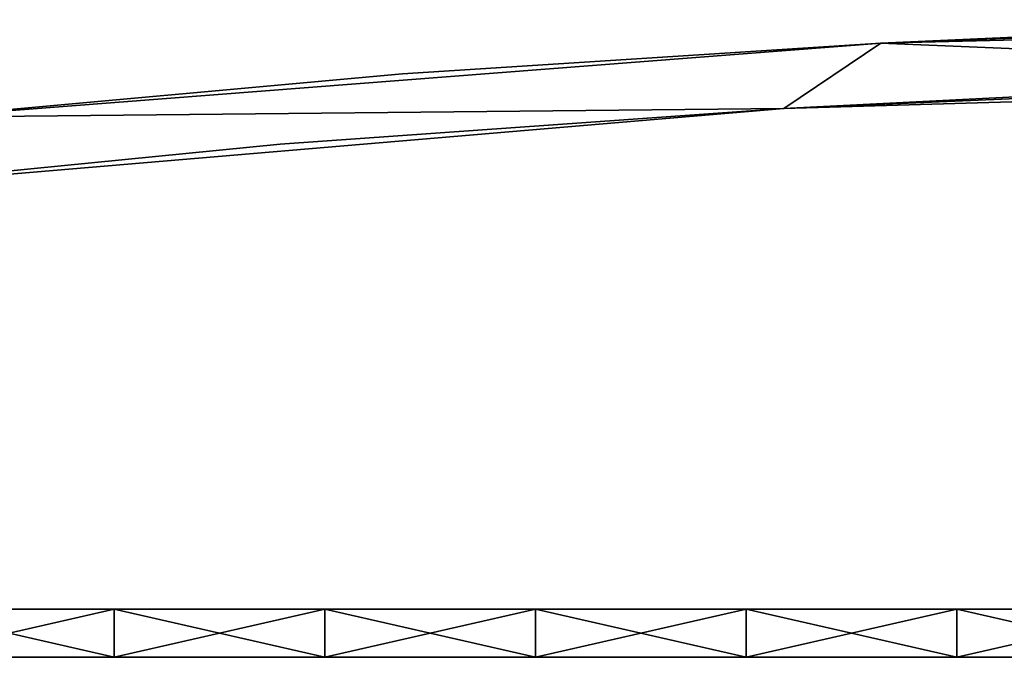
# Model space of a CAD drawing. Units: millimetres. Extents: x -149 to 832, y -34 to 53.
# Drawn here: x 194 to 275, y 0 to 53 of the extents above; entities that cross this region are included whole.
import ezdxf

# ---------------------------------------------------------------- set-up
doc = ezdxf.new("R2010")
doc.units = ezdxf.units.MM
doc.header["$MEASUREMENT"] = 0
doc.layers.add('Lustro', color=4, linetype='Continuous')
doc.layers.add('Podklad', color=7, linetype='Continuous')

msp = doc.modelspace()

# ---------------------------------------------------------------- linework, layer by layer
at = {"layer": 'Lustro'}
for points in [[(210.234, 4, 586.717), (210.234, 4, 552.342), (166.484, 4, 552.342), (166.484, 4, 586.717)], [(210.234, 4, 552.342), (166.484, 4, 483.592), (166.484, 4, 552.342)], [(166.484, 4, 483.592), (210.234, 4, 552.342), (253.984, 4, 483.592)], [(253.984, 4, 483.592), (166.484, 4, 414.842), (166.484, 4, 483.592)], [(166.484, 4, 414.842), (341.484, 4, 346.092), (166.484, 4, 346.092)], [(253.984, 4, 483.592), (341.484, 4, 346.092), (166.484, 4, 414.842)], [(166.484, 4, 277.342), (253.984, 4, 208.592), (166.484, 4, 208.592)], [(341.484, 4, 346.092), (166.484, 4, 277.342), (166.484, 4, 346.092)], [(166.484, 4, 277.342), (341.484, 4, 346.092), (253.984, 4, 208.592)], [(166.484, 4, 208.592), (210.234, 4, 139.842), (166.484, 4, 139.842)], [(253.984, 4, 208.592), (210.234, 4, 139.842), (166.484, 4, 208.592)], [(210.234, 4, 139.842), (210.234, 4, 105.467), (166.484, 4, 105.467), (166.484, 4, 139.842)], [(166.484, 4, 586.717), (183.984, 4, 621.092), (210.234, 4, 586.717)], [(210.234, 4, 105.467), (183.984, 4, 71.092), (166.484, 4, 105.467)], [(183.984, 4, 71.092), (210.234, 4, 105.467), (201.484, 4, 71.092)], [(201.484, 4, 621.092), (210.234, 4, 586.717), (183.984, 4, 621.092)], [(201.484, 0, 71.092), (183.984, 0, 71.092), (183.984, 4, 71.092)], [(183.984, 4, 71.092), (201.484, 4, 71.092), (201.484, 0, 71.092)], [(183.984, 0, 621.092), (201.484, 0, 621.092), (201.484, 4, 621.092)], [(201.484, 4, 621.092), (183.984, 4, 621.092), (183.984, 0, 621.092)], [(201.484, 4, 71.092), (210.234, 4, 105.467), (218.984, 4, 71.092)], [(218.984, 4, 621.092), (210.234, 4, 586.717), (201.484, 4, 621.092)], [(218.984, 0, 71.092), (201.484, 0, 71.092), (201.484, 4, 71.092)], [(201.484, 4, 71.092), (218.984, 4, 71.092), (218.984, 0, 71.092)], [(201.484, 0, 621.092), (218.984, 0, 621.092), (218.984, 4, 621.092)], [(218.984, 4, 621.092), (201.484, 4, 621.092), (201.484, 0, 621.092)], [(253.984, 4, 586.717), (253.984, 4, 552.342), (210.234, 4, 552.342), (210.234, 4, 586.717)], [(253.984, 4, 483.592), (210.234, 4, 552.342), (253.984, 4, 552.342)], [(210.234, 4, 139.842), (253.984, 4, 208.592), (253.984, 4, 139.842)], [(253.984, 4, 139.842), (253.984, 4, 105.467), (210.234, 4, 105.467), (210.234, 4, 139.842)], [(218.984, 4, 71.092), (210.234, 4, 105.467), (236.484, 4, 71.092)], [(236.484, 4, 621.092), (210.234, 4, 586.717), (218.984, 4, 621.092)], [(210.234, 4, 586.717), (236.484, 4, 621.092), (253.984, 4, 586.717)], [(253.984, 4, 105.467), (236.484, 4, 71.092), (210.234, 4, 105.467)], [(236.484, 0, 71.092), (218.984, 0, 71.092), (218.984, 4, 71.092)], [(218.984, 4, 71.092), (236.484, 4, 71.092), (236.484, 0, 71.092)], [(218.984, 0, 621.092), (236.484, 0, 621.092), (236.484, 4, 621.092)], [(236.484, 4, 621.092), (218.984, 4, 621.092), (218.984, 0, 621.092)], [(236.484, 4, 71.092), (253.984, 4, 105.467), (253.984, 4, 71.092)], [(253.984, 4, 621.092), (253.984, 4, 586.717), (236.484, 4, 621.092)], [(253.984, 0, 71.092), (236.484, 0, 71.092), (236.484, 4, 71.092)], [(236.484, 4, 71.092), (253.984, 4, 71.092), (253.984, 0, 71.092)], [(236.484, 0, 621.092), (253.984, 0, 621.092), (253.984, 4, 621.092)], [(253.984, 4, 621.092), (236.484, 4, 621.092), (236.484, 0, 621.092)], [(297.734, 4, 586.717), (297.734, 4, 552.342), (253.984, 4, 552.342), (253.984, 4, 586.717)], [(297.734, 4, 552.342), (253.984, 4, 483.592), (253.984, 4, 552.342)], [(253.984, 4, 483.592), (297.734, 4, 552.342), (341.484, 4, 483.592)], [(341.484, 4, 346.092), (253.984, 4, 483.592), (341.484, 4, 483.592)], [(253.984, 4, 208.592), (341.484, 4, 346.092), (341.484, 4, 208.592)], [(253.984, 4, 208.592), (297.734, 4, 139.842), (253.984, 4, 139.842)], [(341.484, 4, 208.592), (297.734, 4, 139.842), (253.984, 4, 208.592)], [(297.734, 4, 139.842), (297.734, 4, 105.467), (253.984, 4, 105.467), (253.984, 4, 139.842)], [(253.984, 4, 71.092), (253.984, 4, 105.467), (271.484, 4, 71.092)], [(271.484, 4, 621.092), (253.984, 4, 586.717), (253.984, 4, 621.092)], [(253.984, 4, 586.717), (271.484, 4, 621.092), (297.734, 4, 586.717)], [(297.734, 4, 105.467), (271.484, 4, 71.092), (253.984, 4, 105.467)], [(271.484, 0, 71.092), (253.984, 0, 71.092), (253.984, 4, 71.092)], [(253.984, 4, 71.092), (271.484, 4, 71.092), (271.484, 0, 71.092)], [(253.984, 0, 621.092), (271.484, 0, 621.092), (271.484, 4, 621.092)], [(271.484, 4, 621.092), (253.984, 4, 621.092), (253.984, 0, 621.092)], [(271.484, 4, 71.092), (297.734, 4, 105.467), (288.984, 4, 71.092)], [(288.984, 4, 621.092), (297.734, 4, 586.717), (271.484, 4, 621.092)], [(288.984, 0, 71.092), (271.484, 0, 71.092), (271.484, 4, 71.092)], [(271.484, 4, 71.092), (288.984, 4, 71.092), (288.984, 0, 71.092)], [(271.484, 0, 621.092), (288.984, 0, 621.092), (288.984, 4, 621.092)], [(288.984, 4, 621.092), (271.484, 4, 621.092), (271.484, 0, 621.092)], [(210.234, 0, 586.717), (166.484, 0, 586.717), (166.484, 0, 552.342), (210.234, 0, 552.342)], [(210.234, 0, 552.342), (166.484, 0, 552.342), (166.484, 0, 483.592)], [(166.484, 0, 483.592), (253.984, 0, 483.592), (210.234, 0, 552.342)], [(253.984, 0, 483.592), (166.484, 0, 483.592), (166.484, 0, 414.842)], [(166.484, 0, 414.842), (166.484, 0, 346.092), (341.484, 0, 346.092)], [(253.984, 0, 483.592), (166.484, 0, 414.842), (341.484, 0, 346.092)], [(166.484, 0, 277.342), (166.484, 0, 208.592), (253.984, 0, 208.592)], [(341.484, 0, 346.092), (166.484, 0, 346.092), (166.484, 0, 277.342)], [(166.484, 0, 277.342), (253.984, 0, 208.592), (341.484, 0, 346.092)], [(166.484, 0, 208.592), (166.484, 0, 139.842), (210.234, 0, 139.842)], [(253.984, 0, 208.592), (166.484, 0, 208.592), (210.234, 0, 139.842)], [(210.234, 0, 139.842), (166.484, 0, 139.842), (166.484, 0, 105.467), (210.234, 0, 105.467)], [(166.484, 0, 586.717), (210.234, 0, 586.717), (183.984, 0, 621.092)], [(210.234, 0, 105.467), (166.484, 0, 105.467), (183.984, 0, 71.092)], [(183.984, 0, 71.092), (201.484, 0, 71.092), (210.234, 0, 105.467)], [(201.484, 0, 621.092), (183.984, 0, 621.092), (210.234, 0, 586.717)], [(201.484, 0, 71.092), (218.984, 0, 71.092), (210.234, 0, 105.467)], [(218.984, 0, 621.092), (201.484, 0, 621.092), (210.234, 0, 586.717)], [(253.984, 0, 586.717), (210.234, 0, 586.717), (210.234, 0, 552.342), (253.984, 0, 552.342)], [(253.984, 0, 483.592), (253.984, 0, 552.342), (210.234, 0, 552.342)], [(210.234, 0, 139.842), (253.984, 0, 139.842), (253.984, 0, 208.592)], [(253.984, 0, 139.842), (210.234, 0, 139.842), (210.234, 0, 105.467), (253.984, 0, 105.467)], [(218.984, 0, 71.092), (236.484, 0, 71.092), (210.234, 0, 105.467)], [(236.484, 0, 621.092), (218.984, 0, 621.092), (210.234, 0, 586.717)], [(210.234, 0, 586.717), (253.984, 0, 586.717), (236.484, 0, 621.092)], [(253.984, 0, 105.467), (210.234, 0, 105.467), (236.484, 0, 71.092)], [(236.484, 0, 71.092), (253.984, 0, 71.092), (253.984, 0, 105.467)], [(253.984, 0, 621.092), (236.484, 0, 621.092), (253.984, 0, 586.717)], [(297.734, 0, 586.717), (253.984, 0, 586.717), (253.984, 0, 552.342), (297.734, 0, 552.342)], [(297.734, 0, 552.342), (253.984, 0, 552.342), (253.984, 0, 483.592)], [(253.984, 0, 483.592), (341.484, 0, 483.592), (297.734, 0, 552.342)], [(341.484, 0, 346.092), (341.484, 0, 483.592), (253.984, 0, 483.592)], [(253.984, 0, 208.592), (341.484, 0, 208.592), (341.484, 0, 346.092)], [(253.984, 0, 208.592), (253.984, 0, 139.842), (297.734, 0, 139.842)], [(341.484, 0, 208.592), (253.984, 0, 208.592), (297.734, 0, 139.842)], [(297.734, 0, 139.842), (253.984, 0, 139.842), (253.984, 0, 105.467), (297.734, 0, 105.467)], [(253.984, 0, 71.092), (271.484, 0, 71.092), (253.984, 0, 105.467)], [(271.484, 0, 621.092), (253.984, 0, 621.092), (253.984, 0, 586.717)], [(253.984, 0, 586.717), (297.734, 0, 586.717), (271.484, 0, 621.092)], [(297.734, 0, 105.467), (253.984, 0, 105.467), (271.484, 0, 71.092)], [(271.484, 0, 71.092), (288.984, 0, 71.092), (297.734, 0, 105.467)], [(288.984, 0, 621.092), (271.484, 0, 621.092), (297.734, 0, 586.717)]]:
    msp.add_3dface(points, dxfattribs=at)
at = {"layer": 'Podklad'}
for points in [[(265.17, 51.057, -3.908), (344.438, 52.997, -3.908), (338.529, 47.997, -3.908)], [(265.17, 51.057, 151.648), (344.438, 52.997, 151.648), (344.438, 52.997, 73.87), (265.17, 51.057, 73.87)], [(265.17, 51.057, 229.426), (344.438, 52.997, 229.426), (344.438, 52.997, 151.648), (265.17, 51.057, 151.648)], [(265.17, 51.057, 307.203), (344.438, 52.997, 307.203), (344.438, 52.997, 229.426), (265.17, 51.057, 229.426)], [(344.438, 52.997, 307.203), (265.17, 51.057, 307.203), (304.791, 52.551, 384.981)], [(344.438, 52.997, -3.908), (265.17, 51.057, -3.908), (265.17, 51.057, 73.87)], [(265.17, 51.057, 696.092), (344.438, 52.997, 696.092), (304.791, 52.551, 657.203)], [(265.17, 51.057, 73.87), (344.438, 52.997, 73.87), (344.438, 52.997, -3.908)], [(265.17, 51.057, 696.092), (338.529, 47.997, 696.092), (344.438, 52.997, 696.092)], [(265.17, 51.057, 307.203), (265.17, 51.057, 384.981), (304.791, 52.551, 384.981)], [(265.17, 51.057, 462.759), (304.791, 52.551, 462.759), (304.791, 52.551, 423.87), (265.17, 51.057, 423.87)], [(265.17, 51.057, 423.87), (304.791, 52.551, 423.87), (304.791, 52.551, 384.981), (265.17, 51.057, 384.981)], [(304.791, 52.551, 482.203), (304.791, 52.551, 462.759), (265.17, 51.057, 462.759)], [(284.976, 51.935, 501.648), (304.791, 52.551, 482.203), (265.17, 51.057, 462.759)], [(265.17, 51.057, 618.314), (304.791, 52.551, 618.314), (304.791, 52.551, 598.87)], [(304.791, 52.551, 598.87), (284.976, 51.935, 579.425), (265.17, 51.057, 618.314)], [(265.17, 51.057, 657.203), (304.791, 52.551, 657.203), (304.791, 52.551, 618.314), (265.17, 51.057, 618.314)], [(304.791, 52.551, 657.203), (265.17, 51.057, 657.203), (265.17, 51.057, 696.092)], [(265.17, 51.057, 540.537), (284.976, 51.935, 540.537), (284.976, 51.935, 521.092), (265.17, 51.057, 521.092)], [(265.17, 51.057, 521.092), (284.976, 51.935, 521.092), (284.976, 51.935, 501.648), (265.17, 51.057, 501.648)], [(265.17, 51.057, 462.759), (265.17, 51.057, 501.648), (284.976, 51.935, 501.648)], [(284.976, 51.935, 579.425), (265.17, 51.057, 579.425), (265.17, 51.057, 618.314)], [(265.17, 51.057, 579.425), (284.976, 51.935, 579.425), (284.976, 51.935, 559.981), (265.17, 51.057, 559.981)], [(265.17, 51.057, 559.981), (284.976, 51.935, 559.981), (284.976, 51.935, 540.537), (265.17, 51.057, 540.537)], [(185.762, 44.895, -3.908), (265.17, 51.057, -3.908), (257.119, 45.618, -3.908)], [(185.762, 44.895, 112.759), (185.762, 44.895, 151.648), (265.17, 51.057, 151.648)], [(265.17, 51.057, 73.87), (185.762, 44.895, 73.87), (185.762, 44.895, 112.759)], [(265.17, 51.057, 151.648), (265.17, 51.057, 73.87), (185.762, 44.895, 112.759)], [(185.762, 44.895, 190.537), (185.762, 44.895, 229.426), (265.17, 51.057, 229.426)], [(265.17, 51.057, 151.648), (185.762, 44.895, 151.648), (185.762, 44.895, 190.537)], [(265.17, 51.057, 229.426), (265.17, 51.057, 151.648), (185.762, 44.895, 190.537)], [(185.762, 44.895, 307.203), (265.17, 51.057, 307.203), (265.17, 51.057, 229.426), (185.762, 44.895, 229.426)], [(185.762, 44.895, 384.981), (265.17, 51.057, 384.981), (265.17, 51.057, 307.203), (185.762, 44.895, 307.203)], [(265.17, 51.057, 423.87), (265.17, 51.057, 384.981), (185.762, 44.895, 384.981)], [(225.425, 48.503, 462.759), (265.17, 51.057, 423.87), (185.762, 44.895, 384.981)], [(265.17, 51.057, -3.908), (185.762, 44.895, -3.908), (185.762, 44.895, 73.87)], [(185.762, 44.895, 696.092), (265.17, 51.057, 696.092), (265.17, 51.057, 657.203)], [(185.762, 44.895, 73.87), (265.17, 51.057, 73.87), (265.17, 51.057, -3.908)], [(185.762, 44.895, 696.092), (265.17, 51.057, 657.203), (225.425, 48.503, 618.314)], [(185.762, 44.895, 696.092), (257.119, 45.618, 696.092), (265.17, 51.057, 696.092)], [(225.425, 48.503, 462.759), (265.17, 51.057, 462.759), (265.17, 51.057, 423.87)], [(265.17, 51.057, 521.092), (265.17, 51.057, 501.648), (225.425, 48.503, 501.648)], [(225.425, 48.503, 540.537), (265.17, 51.057, 540.537), (265.17, 51.057, 521.092)], [(225.425, 48.503, 501.648), (225.425, 48.503, 540.537), (265.17, 51.057, 521.092)], [(225.425, 48.503, 501.648), (265.17, 51.057, 501.648), (265.17, 51.057, 462.759), (225.425, 48.503, 462.759)], [(225.425, 48.503, 618.314), (265.17, 51.057, 618.314), (265.17, 51.057, 579.425), (225.425, 48.503, 579.425)], [(265.17, 51.057, 559.981), (265.17, 51.057, 540.537), (225.425, 48.503, 540.537)], [(225.425, 48.503, 579.425), (265.17, 51.057, 579.425), (265.17, 51.057, 559.981)], [(225.425, 48.503, 540.537), (225.425, 48.503, 579.425), (265.17, 51.057, 559.981)], [(265.17, 51.057, 657.203), (265.17, 51.057, 618.314), (225.425, 48.503, 618.314)], [(338.529, 47.997, -3.908), (257.119, 45.618, -3.908), (265.17, 51.057, -3.908)], [(338.529, 47.997, 696.092), (265.17, 51.057, 696.092), (257.119, 45.618, 696.092)], [(185.762, 44.895, 384.981), (185.762, 44.895, 462.759), (225.425, 48.503, 462.759)], [(185.762, 44.895, 540.537), (225.425, 48.503, 540.537), (225.425, 48.503, 501.648), (185.762, 44.895, 501.648)], [(185.762, 44.895, 501.648), (225.425, 48.503, 501.648), (225.425, 48.503, 462.759), (185.762, 44.895, 462.759)], [(185.762, 44.895, 618.314), (225.425, 48.503, 618.314), (225.425, 48.503, 579.425), (185.762, 44.895, 579.425)], [(185.762, 44.895, 579.425), (225.425, 48.503, 579.425), (225.425, 48.503, 540.537), (185.762, 44.895, 540.537)], [(225.425, 48.503, 618.314), (185.762, 44.895, 618.314), (185.762, 44.895, 696.092)], [(338.529, 47.997, 151.648), (257.119, 45.618, 151.648), (257.119, 45.618, 73.87), (338.529, 47.997, 73.87)], [(338.529, 47.997, 229.426), (257.119, 45.618, 229.426), (257.119, 45.618, 151.648), (338.529, 47.997, 151.648)], [(338.529, 47.997, 307.203), (257.119, 45.618, 307.203), (257.119, 45.618, 229.426), (338.529, 47.997, 229.426)], [(338.529, 47.997, 384.981), (257.119, 45.618, 384.981), (257.119, 45.618, 307.203), (338.529, 47.997, 307.203)], [(257.119, 45.618, 384.981), (338.529, 47.997, 384.981), (338.529, 47.997, 423.87)], [(338.529, 47.997, 423.87), (297.808, 47.362, 462.759), (257.119, 45.618, 384.981)], [(257.119, 45.618, -3.908), (338.529, 47.997, -3.908), (338.529, 47.997, 73.87)], [(338.529, 47.997, 696.092), (257.119, 45.618, 696.092), (297.808, 47.362, 657.203)], [(338.529, 47.997, 73.87), (257.119, 45.618, 73.87), (257.119, 45.618, -3.908)], [(297.808, 47.362, 462.759), (257.119, 45.618, 462.759), (257.119, 45.618, 384.981)], [(257.119, 45.618, 462.759), (297.808, 47.362, 462.759), (277.458, 46.628, 501.648)], [(297.808, 47.362, 598.87), (297.808, 47.362, 618.314), (257.119, 45.618, 618.314)], [(277.458, 46.628, 579.425), (297.808, 47.362, 598.87), (257.119, 45.618, 618.314)], [(297.808, 47.362, 657.203), (257.119, 45.618, 657.203), (257.119, 45.618, 618.314), (297.808, 47.362, 618.314)], [(257.119, 45.618, 657.203), (297.808, 47.362, 657.203), (257.119, 45.618, 696.092)], [(277.458, 46.628, 540.537), (257.119, 45.618, 540.537), (257.119, 45.618, 521.092), (277.458, 46.628, 521.092)], [(277.458, 46.628, 521.092), (257.119, 45.618, 521.092), (257.119, 45.618, 501.648), (277.458, 46.628, 501.648)], [(277.458, 46.628, 501.648), (257.119, 45.618, 501.648), (257.119, 45.618, 462.759)], [(257.119, 45.618, 618.314), (257.119, 45.618, 579.425), (277.458, 46.628, 579.425)], [(277.458, 46.628, 579.425), (257.119, 45.618, 579.425), (257.119, 45.618, 559.981), (277.458, 46.628, 559.981)], [(277.458, 46.628, 559.981), (257.119, 45.618, 559.981), (257.119, 45.618, 540.537), (277.458, 46.628, 540.537)], [(257.119, 45.618, -3.908), (173.515, 38.534, -3.908), (185.762, 44.895, -3.908)], [(173.515, 38.534, 112.759), (173.515, 38.534, 73.87), (257.119, 45.618, 73.87)], [(257.119, 45.618, 151.648), (173.515, 38.534, 151.648), (173.515, 38.534, 112.759)], [(257.119, 45.618, 73.87), (257.119, 45.618, 151.648), (173.515, 38.534, 112.759)], [(173.515, 38.534, 190.537), (173.515, 38.534, 151.648), (257.119, 45.618, 151.648)], [(257.119, 45.618, 229.426), (173.515, 38.534, 229.426), (173.515, 38.534, 190.537)], [(257.119, 45.618, 151.648), (257.119, 45.618, 229.426), (173.515, 38.534, 190.537)], [(257.119, 45.618, 307.203), (173.515, 38.534, 307.203), (173.515, 38.534, 229.426), (257.119, 45.618, 229.426)], [(257.119, 45.618, 384.981), (173.515, 38.534, 384.981), (173.515, 38.534, 307.203), (257.119, 45.618, 307.203)], [(173.515, 38.534, 384.981), (257.119, 45.618, 384.981), (215.267, 42.663, 462.759)], [(173.515, 38.534, -3.908), (257.119, 45.618, -3.908), (173.515, 38.534, 34.981)], [(257.119, 45.618, 696.092), (173.515, 38.534, 696.092), (173.515, 38.534, 657.203)], [(173.515, 38.534, 73.87), (173.515, 38.534, 34.981), (257.119, 45.618, 73.87)], [(173.515, 38.534, 34.981), (257.119, 45.618, -3.908), (257.119, 45.618, 73.87)], [(257.119, 45.618, 696.092), (173.515, 38.534, 657.203), (257.119, 45.618, 657.203)], [(173.515, 38.534, 657.203), (215.267, 42.663, 618.314), (257.119, 45.618, 657.203)], [(257.119, 45.618, 696.092), (185.762, 44.895, 696.092), (173.515, 38.534, 696.092)], [(257.119, 45.618, 384.981), (257.119, 45.618, 462.759), (215.267, 42.663, 462.759)], [(257.119, 45.618, 521.092), (257.119, 45.618, 540.537), (215.267, 42.663, 540.537)], [(215.267, 42.663, 501.648), (257.119, 45.618, 501.648), (257.119, 45.618, 521.092)], [(215.267, 42.663, 540.537), (215.267, 42.663, 501.648), (257.119, 45.618, 521.092)], [(257.119, 45.618, 501.648), (215.267, 42.663, 501.648), (215.267, 42.663, 462.759), (257.119, 45.618, 462.759)], [(257.119, 45.618, 618.314), (215.267, 42.663, 618.314), (215.267, 42.663, 579.425), (257.119, 45.618, 579.425)], [(257.119, 45.618, 559.981), (257.119, 45.618, 579.425), (215.267, 42.663, 579.425)], [(215.267, 42.663, 540.537), (257.119, 45.618, 540.537), (257.119, 45.618, 559.981)], [(215.267, 42.663, 579.425), (215.267, 42.663, 540.537), (257.119, 45.618, 559.981)], [(215.267, 42.663, 618.314), (257.119, 45.618, 618.314), (257.119, 45.618, 657.203)], [(215.267, 42.663, 462.759), (173.515, 38.534, 462.759), (173.515, 38.534, 384.981)], [(215.267, 42.663, 540.537), (173.515, 38.534, 540.537), (173.515, 38.534, 501.648), (215.267, 42.663, 501.648)], [(215.267, 42.663, 501.648), (173.515, 38.534, 501.648), (173.515, 38.534, 462.759), (215.267, 42.663, 462.759)], [(215.267, 42.663, 618.314), (173.515, 38.534, 618.314), (173.515, 38.534, 579.425), (215.267, 42.663, 579.425)], [(215.267, 42.663, 579.425), (173.515, 38.534, 579.425), (173.515, 38.534, 540.537), (215.267, 42.663, 540.537)], [(173.515, 38.534, 657.203), (173.515, 38.534, 618.314), (215.267, 42.663, 618.314)]]:
    msp.add_3dface(points, dxfattribs=at)

doc.saveas('drawing.dxf')
